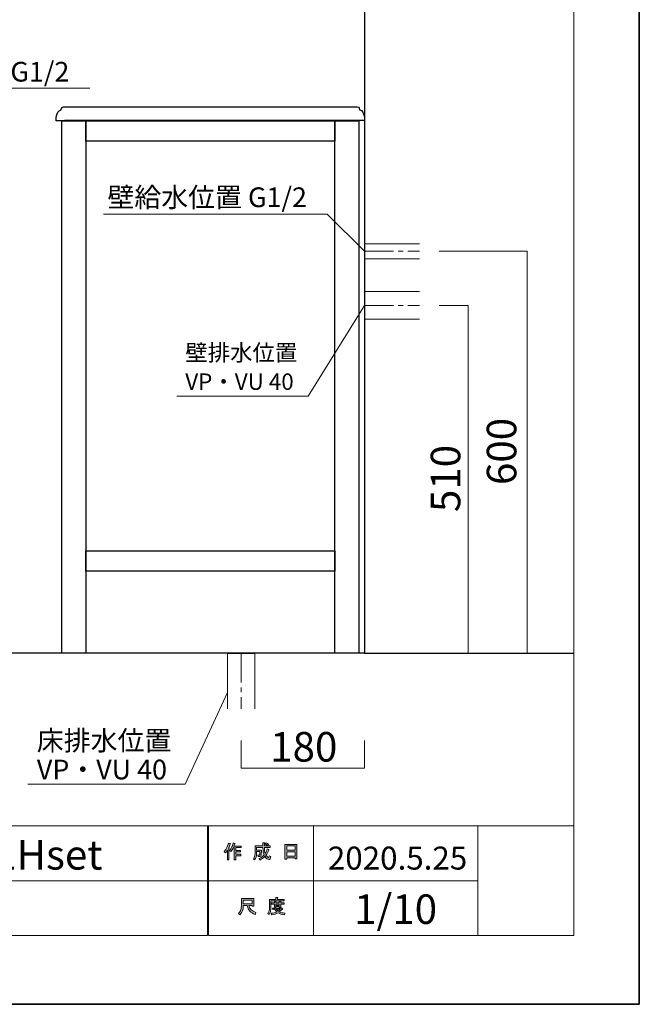
# Model space of a CAD drawing. Units: inches. Extents: x -3 to 300, y -213 to 3.
# Drawn here: x 210 to 300, y -213 to -69 of the extents above; entities that cross this region are included whole.
import ezdxf

# ---------------------------------------------------------------- set-up
doc = ezdxf.new("R2010")
doc.units = ezdxf.units.IN
doc.header["$MEASUREMENT"] = 0
for name, pattern in [('AI-Linetype-4', [6.35, 4.233333, -0.705556, 0.705556, -0.705556]), ('AI-Linetype-5', [6.35, 4.233333, -0.705556, 0.705556, -0.705556]), ('AI-Linetype-6', [6.35, 4.233333, -0.705556, 0.705556, -0.705556])]:
    doc.linetypes.add(name, pattern=pattern)
doc.layers.add('レイヤー 1', color=7, linetype='Continuous')

# ---------------------------------------------------------------- blocks, each defined once
blk = doc.blocks.new('block 3')
at = {"layer": 'レイヤー 1'}
h = blk.add_hatch(color=7, dxfattribs=at)
h.dxf.hatch_style = 2
edge = h.paths.add_edge_path()
edge.add_spline(control_points=[(239.4, -190.66), (239.72, -190.29), (239.94, -189.88), (240.04, -189.45), (240.04, -189.45), (240.28, -189.53), (240.28, -189.53), (240.33, -189.56), (240.32, -189.57), (240.27, -189.58), (240.22, -189.75), (240.14, -189.93), (240.05, -190.13), (240.05, -190.13), (240.12, -190.15), (240.12, -190.15), (240.14, -190.18), (240.13, -190.2), (240.08, -190.21), (240.08, -190.21), (240.08, -191.91), (240.08, -191.91), (240.08, -191.91), (239.86, -191.91), (239.86, -191.91), (239.86, -191.91), (239.86, -190.47), (239.86, -190.47), (239.78, -190.61), (239.69, -190.73), (239.58, -190.85), (239.58, -190.85), (239.4, -190.66), (239.4, -190.66)], knot_values=[0, 0, 0, 0, 1, 1, 1, 2, 2, 2, 3, 3, 3, 4, 4, 4, 5, 5, 5, 6, 6, 6, 7, 7, 7, 8, 8, 8, 9, 9, 9, 10, 10, 10, 11, 11, 11, 11], degree=3, periodic=1)
edge = h.paths.add_edge_path()
edge.add_spline(control_points=[(241.87, -189.89), (241.87, -189.89), (241.87, -190.1), (241.87, -190.1), (241.87, -190.1), (241.07, -190.1), (241.07, -190.1), (241.07, -190.1), (241.07, -190.51), (241.07, -190.51), (241.07, -190.51), (241.77, -190.51), (241.77, -190.51), (241.77, -190.51), (241.77, -190.72), (241.77, -190.72), (241.77, -190.72), (241.07, -190.72), (241.07, -190.72), (241.07, -190.72), (241.07, -191.08), (241.07, -191.08), (241.07, -191.08), (241.81, -191.08), (241.81, -191.08), (241.81, -191.08), (241.81, -191.29), (241.81, -191.29), (241.81, -191.29), (241.07, -191.29), (241.07, -191.29), (241.07, -191.29), (241.07, -191.91), (241.07, -191.91), (241.07, -191.91), (240.85, -191.91), (240.85, -191.91), (240.85, -191.91), (240.85, -190.1), (240.85, -190.1), (240.85, -190.1), (240.74, -190.1), (240.74, -190.1), (240.63, -190.35), (240.5, -190.54), (240.37, -190.67), (240.37, -190.67), (240.16, -190.52), (240.16, -190.52), (240.45, -190.21), (240.64, -189.85), (240.71, -189.43), (240.71, -189.43), (240.94, -189.49), (240.94, -189.49), (240.99, -189.52), (240.98, -189.53), (240.93, -189.55), (240.92, -189.62), (240.88, -189.74), (240.82, -189.89), (240.82, -189.89), (241.87, -189.89), (241.87, -189.89)], knot_values=[0, 0, 0, 0, 1, 1, 1, 2, 2, 2, 3, 3, 3, 4, 4, 4, 5, 5, 5, 6, 6, 6, 7, 7, 7, 8, 8, 8, 9, 9, 9, 10, 10, 10, 11, 11, 11, 12, 12, 12, 13, 13, 13, 14, 14, 14, 15, 15, 15, 16, 16, 16, 17, 17, 17, 18, 18, 18, 19, 19, 19, 20, 20, 20, 21, 21, 21, 21], degree=3, periodic=1)
h = blk.add_hatch(color=7, dxfattribs=at)
h.dxf.hatch_style = 2
edge = h.paths.add_edge_path()
edge.add_spline(control_points=[(245.69, -190.28), (245.69, -190.28), (245.9, -190.4), (245.9, -190.4), (245.95, -190.43), (245.95, -190.45), (245.88, -190.46), (245.77, -190.74), (245.64, -190.99), (245.48, -191.22), (245.65, -191.45), (245.77, -191.57), (245.85, -191.57), (245.91, -191.57), (245.96, -191.48), (245.98, -191.3), (245.98, -191.3), (246.19, -191.41), (246.19, -191.41), (246.13, -191.71), (246.05, -191.85), (245.95, -191.85), (245.74, -191.85), (245.54, -191.69), (245.33, -191.38), (245.12, -191.61), (244.88, -191.79), (244.61, -191.92), (244.61, -191.92), (244.48, -191.71), (244.48, -191.71), (244.83, -191.54), (245.07, -191.36), (245.21, -191.17), (245.11, -190.92), (245.05, -190.59), (245.05, -190.18), (245.05, -190.18), (245.05, -190.08), (245.05, -190.08), (245.05, -190.08), (244.12, -190.08), (244.12, -190.08), (244.12, -190.08), (244.12, -190.46), (244.12, -190.46), (244.12, -190.46), (244.82, -190.46), (244.82, -190.46), (244.82, -190.46), (244.8, -191.21), (244.8, -191.21), (244.79, -191.35), (244.74, -191.42), (244.64, -191.42), (244.64, -191.42), (244.35, -191.42), (244.35, -191.42), (244.35, -191.42), (244.32, -191.21), (244.32, -191.21), (244.32, -191.21), (244.5, -191.21), (244.5, -191.21), (244.56, -191.21), (244.59, -191.18), (244.59, -191.12), (244.59, -191.12), (244.61, -190.67), (244.61, -190.67), (244.61, -190.67), (244.12, -190.67), (244.12, -190.67), (244.12, -190.67), (244.12, -190.99), (244.12, -190.99), (244.12, -191.36), (244.03, -191.66), (243.84, -191.9), (243.84, -191.9), (243.65, -191.74), (243.65, -191.74), (243.82, -191.54), (243.9, -191.3), (243.9, -191.03), (243.9, -191.03), (243.9, -189.87), (243.9, -189.87), (243.9, -189.87), (245.05, -189.87), (245.05, -189.87), (245.05, -189.87), (245.05, -189.39), (245.05, -189.39), (245.05, -189.39), (245.26, -189.39), (245.26, -189.39), (245.32, -189.4), (245.33, -189.42), (245.27, -189.46), (245.27, -189.46), (245.27, -189.87), (245.27, -189.87), (245.27, -189.87), (246.11, -189.87), (246.11, -189.87), (246.11, -189.87), (246.11, -190.08), (246.11, -190.08), (246.11, -190.08), (245.27, -190.08), (245.27, -190.08), (245.27, -190.08), (245.27, -190.18), (245.27, -190.18), (245.27, -190.52), (245.3, -190.79), (245.36, -190.98), (245.49, -190.79), (245.6, -190.56), (245.69, -190.28)], knot_values=[0, 0, 0, 0, 1, 1, 1, 2, 2, 2, 3, 3, 3, 4, 4, 4, 5, 5, 5, 6, 6, 6, 7, 7, 7, 8, 8, 8, 9, 9, 9, 10, 10, 10, 11, 11, 11, 12, 12, 12, 13, 13, 13, 14, 14, 14, 15, 15, 15, 16, 16, 16, 17, 17, 17, 18, 18, 18, 19, 19, 19, 20, 20, 20, 21, 21, 21, 22, 22, 22, 23, 23, 23, 24, 24, 24, 25, 25, 25, 26, 26, 26, 27, 27, 27, 28, 28, 28, 29, 29, 29, 30, 30, 30, 31, 31, 31, 32, 32, 32, 33, 33, 33, 34, 34, 34, 35, 35, 35, 36, 36, 36, 37, 37, 37, 38, 38, 38, 39, 39, 39, 40, 40, 40, 40], degree=3, periodic=1)
edge = h.paths.add_edge_path()
edge.add_spline(control_points=[(245.85, -189.65), (245.85, -189.65), (245.68, -189.81), (245.68, -189.81), (245.61, -189.73), (245.51, -189.66), (245.39, -189.58), (245.39, -189.58), (245.54, -189.43), (245.54, -189.43), (245.66, -189.49), (245.76, -189.56), (245.85, -189.65)], knot_values=[0, 0, 0, 0, 1, 1, 1, 2, 2, 2, 3, 3, 3, 4, 4, 4, 4], degree=3, periodic=1)
h = blk.add_hatch(color=7, dxfattribs=at)
h.dxf.hatch_style = 2
h.paths.add_polyline_path([(248.53, -191.79), (248.27, -191.79), (248.27, -189.66), (250, -189.66), (250, -191.74), (249.75, -191.74), (249.75, -191.59), (248.53, -191.59)])
h.paths.add_polyline_path([(249.75, -190.5), (249.75, -189.87), (248.53, -189.87), (248.53, -190.5)])
h.paths.add_polyline_path([(249.75, -191.38), (249.75, -190.71), (248.53, -190.71), (248.53, -191.38)])
at = {"layer": 'レイヤー 1', "lineweight": 0}
for points in [[(248.53, -191.79), (248.27, -191.79), (248.27, -189.66), (250, -189.66), (250, -191.74), (249.75, -191.74), (249.75, -191.59), (248.53, -191.59), (248.53, -191.79)], [(249.75, -190.5), (249.75, -189.87), (248.53, -189.87), (248.53, -190.5), (249.75, -190.5)], [(249.75, -191.38), (249.75, -190.71), (248.53, -190.71), (248.53, -191.38), (249.75, -191.38)]]:
    blk.add_lwpolyline(points, dxfattribs=at)
for points, knots in [([(239.4, -190.66), (239.72, -190.29), (239.94, -189.88), (240.04, -189.45), (240.04, -189.45), (240.28, -189.53), (240.28, -189.53), (240.33, -189.56), (240.32, -189.57), (240.27, -189.58), (240.22, -189.75), (240.14, -189.93), (240.05, -190.13), (240.05, -190.13), (240.12, -190.15), (240.12, -190.15), (240.14, -190.18), (240.13, -190.2), (240.08, -190.21), (240.08, -190.21), (240.08, -191.91), (240.08, -191.91), (240.08, -191.91), (239.86, -191.91), (239.86, -191.91), (239.86, -191.91), (239.86, -190.47), (239.86, -190.47), (239.78, -190.61), (239.69, -190.73), (239.58, -190.85), (239.58, -190.85), (239.4, -190.66), (239.4, -190.66)], [0, 0, 0, 0, 1, 1, 1, 2, 2, 2, 3, 3, 3, 4, 4, 4, 5, 5, 5, 6, 6, 6, 7, 7, 7, 8, 8, 8, 9, 9, 9, 10, 10, 10, 11, 11, 11, 11]), ([(241.87, -189.89), (241.87, -189.89), (241.87, -190.1), (241.87, -190.1), (241.87, -190.1), (241.07, -190.1), (241.07, -190.1), (241.07, -190.1), (241.07, -190.51), (241.07, -190.51), (241.07, -190.51), (241.77, -190.51), (241.77, -190.51), (241.77, -190.51), (241.77, -190.72), (241.77, -190.72), (241.77, -190.72), (241.07, -190.72), (241.07, -190.72), (241.07, -190.72), (241.07, -191.08), (241.07, -191.08), (241.07, -191.08), (241.81, -191.08), (241.81, -191.08), (241.81, -191.08), (241.81, -191.29), (241.81, -191.29), (241.81, -191.29), (241.07, -191.29), (241.07, -191.29), (241.07, -191.29), (241.07, -191.91), (241.07, -191.91), (241.07, -191.91), (240.85, -191.91), (240.85, -191.91), (240.85, -191.91), (240.85, -190.1), (240.85, -190.1), (240.85, -190.1), (240.74, -190.1), (240.74, -190.1), (240.63, -190.35), (240.5, -190.54), (240.37, -190.67), (240.37, -190.67), (240.16, -190.52), (240.16, -190.52), (240.45, -190.21), (240.64, -189.85), (240.71, -189.43), (240.71, -189.43), (240.94, -189.49), (240.94, -189.49), (240.99, -189.52), (240.98, -189.53), (240.93, -189.55), (240.92, -189.62), (240.88, -189.74), (240.82, -189.89), (240.82, -189.89), (241.87, -189.89), (241.87, -189.89)], [0, 0, 0, 0, 1, 1, 1, 2, 2, 2, 3, 3, 3, 4, 4, 4, 5, 5, 5, 6, 6, 6, 7, 7, 7, 8, 8, 8, 9, 9, 9, 10, 10, 10, 11, 11, 11, 12, 12, 12, 13, 13, 13, 14, 14, 14, 15, 15, 15, 16, 16, 16, 17, 17, 17, 18, 18, 18, 19, 19, 19, 20, 20, 20, 21, 21, 21, 21]), ([(245.69, -190.28), (245.69, -190.28), (245.9, -190.4), (245.9, -190.4), (245.95, -190.43), (245.95, -190.45), (245.88, -190.46), (245.77, -190.74), (245.64, -190.99), (245.48, -191.22), (245.65, -191.45), (245.77, -191.57), (245.85, -191.57), (245.91, -191.57), (245.96, -191.48), (245.98, -191.3), (245.98, -191.3), (246.19, -191.41), (246.19, -191.41), (246.13, -191.71), (246.05, -191.85), (245.95, -191.85), (245.74, -191.85), (245.54, -191.69), (245.33, -191.38), (245.12, -191.61), (244.88, -191.79), (244.61, -191.92), (244.61, -191.92), (244.48, -191.71), (244.48, -191.71), (244.83, -191.54), (245.07, -191.36), (245.21, -191.17), (245.11, -190.92), (245.05, -190.59), (245.05, -190.18), (245.05, -190.18), (245.05, -190.08), (245.05, -190.08), (245.05, -190.08), (244.12, -190.08), (244.12, -190.08), (244.12, -190.08), (244.12, -190.46), (244.12, -190.46), (244.12, -190.46), (244.82, -190.46), (244.82, -190.46), (244.82, -190.46), (244.8, -191.21), (244.8, -191.21), (244.79, -191.35), (244.74, -191.42), (244.64, -191.42), (244.64, -191.42), (244.35, -191.42), (244.35, -191.42), (244.35, -191.42), (244.32, -191.21), (244.32, -191.21), (244.32, -191.21), (244.5, -191.21), (244.5, -191.21), (244.56, -191.21), (244.59, -191.18), (244.59, -191.12), (244.59, -191.12), (244.61, -190.67), (244.61, -190.67), (244.61, -190.67), (244.12, -190.67), (244.12, -190.67), (244.12, -190.67), (244.12, -190.99), (244.12, -190.99), (244.12, -191.36), (244.03, -191.66), (243.84, -191.9), (243.84, -191.9), (243.65, -191.74), (243.65, -191.74), (243.82, -191.54), (243.9, -191.3), (243.9, -191.03), (243.9, -191.03), (243.9, -189.87), (243.9, -189.87), (243.9, -189.87), (245.05, -189.87), (245.05, -189.87), (245.05, -189.87), (245.05, -189.39), (245.05, -189.39), (245.05, -189.39), (245.26, -189.39), (245.26, -189.39), (245.32, -189.4), (245.33, -189.42), (245.27, -189.46), (245.27, -189.46), (245.27, -189.87), (245.27, -189.87), (245.27, -189.87), (246.11, -189.87), (246.11, -189.87), (246.11, -189.87), (246.11, -190.08), (246.11, -190.08), (246.11, -190.08), (245.27, -190.08), (245.27, -190.08), (245.27, -190.08), (245.27, -190.18), (245.27, -190.18), (245.27, -190.52), (245.3, -190.79), (245.36, -190.98), (245.49, -190.79), (245.6, -190.56), (245.69, -190.28)], [0, 0, 0, 0, 1, 1, 1, 2, 2, 2, 3, 3, 3, 4, 4, 4, 5, 5, 5, 6, 6, 6, 7, 7, 7, 8, 8, 8, 9, 9, 9, 10, 10, 10, 11, 11, 11, 12, 12, 12, 13, 13, 13, 14, 14, 14, 15, 15, 15, 16, 16, 16, 17, 17, 17, 18, 18, 18, 19, 19, 19, 20, 20, 20, 21, 21, 21, 22, 22, 22, 23, 23, 23, 24, 24, 24, 25, 25, 25, 26, 26, 26, 27, 27, 27, 28, 28, 28, 29, 29, 29, 30, 30, 30, 31, 31, 31, 32, 32, 32, 33, 33, 33, 34, 34, 34, 35, 35, 35, 36, 36, 36, 37, 37, 37, 38, 38, 38, 39, 39, 39, 40, 40, 40, 40]), ([(245.85, -189.65), (245.85, -189.65), (245.68, -189.81), (245.68, -189.81), (245.61, -189.73), (245.51, -189.66), (245.39, -189.58), (245.39, -189.58), (245.54, -189.43), (245.54, -189.43), (245.66, -189.49), (245.76, -189.56), (245.85, -189.65)], [0, 0, 0, 0, 1, 1, 1, 2, 2, 2, 3, 3, 3, 4, 4, 4, 4])]:
    blk.add_open_spline(points, degree=3, knots=knots, dxfattribs=at)
blk = doc.blocks.new('block 4')
at = {"layer": 'レイヤー 1'}
h = blk.add_hatch(color=7, dxfattribs=at)
h.dxf.hatch_style = 2
edge = h.paths.add_edge_path()
edge.add_spline(control_points=[(242.77, -198.55), (242.77, -198.55), (242.18, -198.55), (242.18, -198.55), (242.18, -198.55), (242.18, -198.72), (242.18, -198.72), (242.18, -199.17), (242.02, -199.57), (241.7, -199.93), (241.7, -199.93), (241.49, -199.73), (241.49, -199.73), (241.78, -199.46), (241.92, -199.08), (241.92, -198.57), (241.92, -198.57), (241.92, -197.56), (241.92, -197.56), (241.92, -197.56), (243.74, -197.56), (243.74, -197.56), (243.74, -197.56), (243.74, -198.66), (243.74, -198.66), (243.74, -198.66), (243.49, -198.66), (243.49, -198.66), (243.49, -198.66), (243.49, -198.55), (243.49, -198.55), (243.49, -198.55), (243, -198.55), (243, -198.55), (243, -198.55), (243.03, -198.67), (243.03, -198.67), (243.1, -199.07), (243.43, -199.38), (244.03, -199.58), (244.03, -199.58), (243.94, -199.86), (243.94, -199.86), (243.24, -199.62), (242.86, -199.21), (242.78, -198.64), (242.78, -198.64), (242.77, -198.55), (242.77, -198.55)], knot_values=[0, 0, 0, 0, 1, 1, 1, 2, 2, 2, 3, 3, 3, 4, 4, 4, 5, 5, 5, 6, 6, 6, 7, 7, 7, 8, 8, 8, 9, 9, 9, 10, 10, 10, 11, 11, 11, 12, 12, 12, 13, 13, 13, 14, 14, 14, 15, 15, 15, 16, 16, 16, 16], degree=3, periodic=1)
h.paths.add_polyline_path([(243.49, -198.31), (243.49, -197.8), (242.18, -197.8), (242.18, -198.31)])
h = blk.add_hatch(color=7, dxfattribs=at)
h.dxf.hatch_style = 2
edge = h.paths.add_edge_path()
edge.add_spline(control_points=[(247.18, -197.68), (247.18, -197.68), (248.17, -197.68), (248.17, -197.68), (248.17, -197.68), (248.17, -197.89), (248.17, -197.89), (248.17, -197.89), (246.22, -197.89), (246.22, -197.89), (246.22, -197.89), (246.22, -198.86), (246.22, -198.86), (246.22, -199.27), (246.13, -199.61), (245.95, -199.89), (245.95, -199.89), (245.75, -199.73), (245.75, -199.73), (245.92, -199.5), (246, -199.19), (246, -198.81), (246, -198.81), (246, -197.68), (246, -197.68), (246, -197.68), (246.93, -197.68), (246.93, -197.68), (246.93, -197.68), (246.93, -197.39), (246.93, -197.39), (246.93, -197.39), (247.17, -197.39), (247.17, -197.39), (247.23, -197.4), (247.23, -197.42), (247.18, -197.46), (247.18, -197.46), (247.18, -197.68), (247.18, -197.68)], knot_values=[0, 0, 0, 0, 1, 1, 1, 2, 2, 2, 3, 3, 3, 4, 4, 4, 5, 5, 5, 6, 6, 6, 7, 7, 7, 8, 8, 8, 9, 9, 9, 10, 10, 10, 11, 11, 11, 12, 12, 12, 13, 13, 13, 13], degree=3, periodic=1)
edge = h.paths.add_edge_path()
edge.add_spline(control_points=[(248.19, -199.93), (247.83, -199.88), (247.52, -199.79), (247.25, -199.65), (246.99, -199.8), (246.68, -199.9), (246.32, -199.94), (246.32, -199.94), (246.23, -199.71), (246.23, -199.71), (246.56, -199.68), (246.84, -199.61), (247.06, -199.5), (246.94, -199.38), (246.84, -199.25), (246.74, -199.12), (246.74, -199.12), (246.43, -199.12), (246.43, -199.12), (246.43, -199.12), (246.43, -198.94), (246.43, -198.94), (246.43, -198.94), (247.72, -198.94), (247.72, -198.94), (247.72, -198.94), (247.76, -198.91), (247.76, -198.91), (247.76, -198.91), (247.92, -199.04), (247.92, -199.04), (247.95, -199.09), (247.94, -199.11), (247.88, -199.1), (247.75, -199.25), (247.6, -199.38), (247.42, -199.51), (247.68, -199.6), (247.95, -199.65), (248.24, -199.67), (248.24, -199.67), (248.19, -199.93), (248.19, -199.93)], knot_values=[0, 0, 0, 0, 1, 1, 1, 2, 2, 2, 3, 3, 3, 4, 4, 4, 5, 5, 5, 6, 6, 6, 7, 7, 7, 8, 8, 8, 9, 9, 9, 10, 10, 10, 11, 11, 11, 12, 12, 12, 13, 13, 13, 14, 14, 14, 14], degree=3, periodic=1)
edge = h.paths.add_edge_path()
edge.add_spline(control_points=[(247.65, -198.79), (247.65, -198.79), (247.42, -198.79), (247.42, -198.79), (247.42, -198.79), (247.42, -198.72), (247.42, -198.72), (247.42, -198.72), (246.95, -198.72), (246.95, -198.72), (246.95, -198.72), (246.95, -198.8), (246.95, -198.8), (246.95, -198.8), (246.73, -198.8), (246.73, -198.8), (246.73, -198.8), (246.73, -198.36), (246.73, -198.36), (246.73, -198.36), (246.29, -198.36), (246.29, -198.36), (246.29, -198.36), (246.29, -198.18), (246.29, -198.18), (246.29, -198.18), (246.73, -198.18), (246.73, -198.18), (246.73, -198.18), (246.73, -197.97), (246.73, -197.97), (246.73, -197.97), (246.94, -197.97), (246.94, -197.97), (247, -197.98), (247, -198), (246.95, -198.04), (246.95, -198.04), (246.95, -198.18), (246.95, -198.18), (246.95, -198.18), (247.42, -198.18), (247.42, -198.18), (247.42, -198.18), (247.42, -197.95), (247.42, -197.95), (247.42, -197.95), (247.63, -197.95), (247.63, -197.95), (247.69, -197.96), (247.7, -197.98), (247.65, -198.02), (247.65, -198.02), (247.65, -198.18), (247.65, -198.18), (247.65, -198.18), (248.17, -198.18), (248.17, -198.18), (248.17, -198.18), (248.17, -198.36), (248.17, -198.36), (248.17, -198.36), (247.65, -198.36), (247.65, -198.36), (247.65, -198.36), (247.65, -198.79), (247.65, -198.79)], knot_values=[0, 0, 0, 0, 1, 1, 1, 2, 2, 2, 3, 3, 3, 4, 4, 4, 5, 5, 5, 6, 6, 6, 7, 7, 7, 8, 8, 8, 9, 9, 9, 10, 10, 10, 11, 11, 11, 12, 12, 12, 13, 13, 13, 14, 14, 14, 15, 15, 15, 16, 16, 16, 17, 17, 17, 18, 18, 18, 19, 19, 19, 20, 20, 20, 21, 21, 21, 22, 22, 22, 22], degree=3, periodic=1)
h.paths.add_polyline_path([(247.42, -198.36), (246.95, -198.36), (246.95, -198.55), (247.42, -198.55)])
edge = h.paths.add_edge_path()
edge.add_spline(control_points=[(247.56, -199.12), (247.56, -199.12), (246.98, -199.12), (246.98, -199.12), (247.06, -199.21), (247.14, -199.3), (247.25, -199.39), (247.34, -199.33), (247.44, -199.24), (247.56, -199.12)], knot_values=[0, 0, 0, 0, 1, 1, 1, 2, 2, 2, 3, 3, 3, 3], degree=3, periodic=1)
at = {"layer": 'レイヤー 1', "lineweight": 0}
for points in [[(243.49, -198.31), (243.49, -197.8), (242.18, -197.8), (242.18, -198.31), (243.49, -198.31)], [(247.42, -198.36), (246.95, -198.36), (246.95, -198.55), (247.42, -198.55), (247.42, -198.36)]]:
    blk.add_lwpolyline(points, dxfattribs=at)
for points, knots in [([(242.77, -198.55), (242.77, -198.55), (242.18, -198.55), (242.18, -198.55), (242.18, -198.55), (242.18, -198.72), (242.18, -198.72), (242.18, -199.17), (242.02, -199.57), (241.7, -199.93), (241.7, -199.93), (241.49, -199.73), (241.49, -199.73), (241.78, -199.46), (241.92, -199.08), (241.92, -198.57), (241.92, -198.57), (241.92, -197.56), (241.92, -197.56), (241.92, -197.56), (243.74, -197.56), (243.74, -197.56), (243.74, -197.56), (243.74, -198.66), (243.74, -198.66), (243.74, -198.66), (243.49, -198.66), (243.49, -198.66), (243.49, -198.66), (243.49, -198.55), (243.49, -198.55), (243.49, -198.55), (243, -198.55), (243, -198.55), (243, -198.55), (243.03, -198.67), (243.03, -198.67), (243.1, -199.07), (243.43, -199.38), (244.03, -199.58), (244.03, -199.58), (243.94, -199.86), (243.94, -199.86), (243.24, -199.62), (242.86, -199.21), (242.78, -198.64), (242.78, -198.64), (242.77, -198.55), (242.77, -198.55)], [0, 0, 0, 0, 1, 1, 1, 2, 2, 2, 3, 3, 3, 4, 4, 4, 5, 5, 5, 6, 6, 6, 7, 7, 7, 8, 8, 8, 9, 9, 9, 10, 10, 10, 11, 11, 11, 12, 12, 12, 13, 13, 13, 14, 14, 14, 15, 15, 15, 16, 16, 16, 16]), ([(247.18, -197.68), (247.18, -197.68), (248.17, -197.68), (248.17, -197.68), (248.17, -197.68), (248.17, -197.89), (248.17, -197.89), (248.17, -197.89), (246.22, -197.89), (246.22, -197.89), (246.22, -197.89), (246.22, -198.86), (246.22, -198.86), (246.22, -199.27), (246.13, -199.61), (245.95, -199.89), (245.95, -199.89), (245.75, -199.73), (245.75, -199.73), (245.92, -199.5), (246, -199.19), (246, -198.81), (246, -198.81), (246, -197.68), (246, -197.68), (246, -197.68), (246.93, -197.68), (246.93, -197.68), (246.93, -197.68), (246.93, -197.39), (246.93, -197.39), (246.93, -197.39), (247.17, -197.39), (247.17, -197.39), (247.23, -197.4), (247.23, -197.42), (247.18, -197.46), (247.18, -197.46), (247.18, -197.68), (247.18, -197.68)], [0, 0, 0, 0, 1, 1, 1, 2, 2, 2, 3, 3, 3, 4, 4, 4, 5, 5, 5, 6, 6, 6, 7, 7, 7, 8, 8, 8, 9, 9, 9, 10, 10, 10, 11, 11, 11, 12, 12, 12, 13, 13, 13, 13]), ([(247.65, -198.79), (247.65, -198.79), (247.42, -198.79), (247.42, -198.79), (247.42, -198.79), (247.42, -198.72), (247.42, -198.72), (247.42, -198.72), (246.95, -198.72), (246.95, -198.72), (246.95, -198.72), (246.95, -198.8), (246.95, -198.8), (246.95, -198.8), (246.73, -198.8), (246.73, -198.8), (246.73, -198.8), (246.73, -198.36), (246.73, -198.36), (246.73, -198.36), (246.29, -198.36), (246.29, -198.36), (246.29, -198.36), (246.29, -198.18), (246.29, -198.18), (246.29, -198.18), (246.73, -198.18), (246.73, -198.18), (246.73, -198.18), (246.73, -197.97), (246.73, -197.97), (246.73, -197.97), (246.94, -197.97), (246.94, -197.97), (247, -197.98), (247, -198), (246.95, -198.04), (246.95, -198.04), (246.95, -198.18), (246.95, -198.18), (246.95, -198.18), (247.42, -198.18), (247.42, -198.18), (247.42, -198.18), (247.42, -197.95), (247.42, -197.95), (247.42, -197.95), (247.63, -197.95), (247.63, -197.95), (247.69, -197.96), (247.7, -197.98), (247.65, -198.02), (247.65, -198.02), (247.65, -198.18), (247.65, -198.18), (247.65, -198.18), (248.17, -198.18), (248.17, -198.18), (248.17, -198.18), (248.17, -198.36), (248.17, -198.36), (248.17, -198.36), (247.65, -198.36), (247.65, -198.36), (247.65, -198.36), (247.65, -198.79), (247.65, -198.79)], [0, 0, 0, 0, 1, 1, 1, 2, 2, 2, 3, 3, 3, 4, 4, 4, 5, 5, 5, 6, 6, 6, 7, 7, 7, 8, 8, 8, 9, 9, 9, 10, 10, 10, 11, 11, 11, 12, 12, 12, 13, 13, 13, 14, 14, 14, 15, 15, 15, 16, 16, 16, 17, 17, 17, 18, 18, 18, 19, 19, 19, 20, 20, 20, 21, 21, 21, 22, 22, 22, 22]), ([(248.19, -199.93), (247.83, -199.88), (247.52, -199.79), (247.25, -199.65), (246.99, -199.8), (246.68, -199.9), (246.32, -199.94), (246.32, -199.94), (246.23, -199.71), (246.23, -199.71), (246.56, -199.68), (246.84, -199.61), (247.06, -199.5), (246.94, -199.38), (246.84, -199.25), (246.74, -199.12), (246.74, -199.12), (246.43, -199.12), (246.43, -199.12), (246.43, -199.12), (246.43, -198.94), (246.43, -198.94), (246.43, -198.94), (247.72, -198.94), (247.72, -198.94), (247.72, -198.94), (247.76, -198.91), (247.76, -198.91), (247.76, -198.91), (247.92, -199.04), (247.92, -199.04), (247.95, -199.09), (247.94, -199.11), (247.88, -199.1), (247.75, -199.25), (247.6, -199.38), (247.42, -199.51), (247.68, -199.6), (247.95, -199.65), (248.24, -199.67), (248.24, -199.67), (248.19, -199.93), (248.19, -199.93)], [0, 0, 0, 0, 1, 1, 1, 2, 2, 2, 3, 3, 3, 4, 4, 4, 5, 5, 5, 6, 6, 6, 7, 7, 7, 8, 8, 8, 9, 9, 9, 10, 10, 10, 11, 11, 11, 12, 12, 12, 13, 13, 13, 14, 14, 14, 14]), ([(247.56, -199.12), (247.56, -199.12), (246.98, -199.12), (246.98, -199.12), (247.06, -199.21), (247.14, -199.3), (247.25, -199.39), (247.34, -199.33), (247.44, -199.24), (247.56, -199.12)], [0, 0, 0, 0, 1, 1, 1, 2, 2, 2, 3, 3, 3, 3])]:
    blk.add_open_spline(points, degree=3, knots=knots, dxfattribs=at)
blk = doc.blocks.new('block 2')
at = {"layer": 'レイヤー 1', "color": 7, "lineweight": 18}
for points in [[(290.43, -7.05), (6.57, -7.05), (6.57, -186.95), (290.43, -186.95), (290.43, -7.05)], [(236.96, -194.95), (159.82, -194.95), (159.82, -186.95), (236.96, -186.95), (236.96, -194.95)], [(252.44, -194.95), (237.11, -194.95), (237.11, -186.95), (252.44, -186.95), (252.44, -194.95)], [(276.44, -194.95), (252.44, -194.95), (252.44, -186.95), (276.44, -186.95), (276.44, -194.95)], [(290.43, -186.95), (276.44, -186.95), (276.44, -202.95), (290.43, -202.95), (290.43, -186.95)], [(236.96, -202.95), (159.82, -202.95), (159.82, -194.95), (236.96, -194.95), (236.96, -202.95)], [(252.44, -202.95), (237.11, -202.95), (237.11, -194.95), (252.44, -194.95), (252.44, -202.95)], [(276.44, -202.95), (252.44, -202.95), (252.44, -194.95), (276.44, -194.95), (276.44, -202.95)]]:
    blk.add_lwpolyline(points, dxfattribs=at)
at = {"layer": 'レイヤー 1'}
for name in ['block 3', 'block 4']:
    blk.add_blockref(name, (0, 0), dxfattribs=at)
blk = doc.blocks.new('block 10')
at = {"layer": 'レイヤー 1', "color": 18, "lineweight": 25}
for points in [[(219.17, -161.72), (215.68, -161.72), (215.68, -83.92), (219.17, -83.92), (219.17, -161.72)], [(255.57, -86.91), (219.17, -86.91), (219.17, -83.92), (255.57, -83.92), (255.57, -86.91)], [(259.06, -161.72), (255.57, -161.72), (255.57, -83.92), (259.06, -83.92), (259.06, -161.72)], [(255.57, -149.72), (219.17, -149.72), (219.17, -146.73), (255.57, -146.73), (255.57, -149.72)]]:
    blk.add_lwpolyline(points, dxfattribs=at)
blk.add_open_spline([(216.06, -83.91), (216.06, -83.91), (259.86, -83.91), (259.86, -83.91), (259.86, -83.91), (259.99, -82.51), (259.17, -82.33), (259.17, -82.33), (259.15, -81.89), (258.79, -81.89), (258.79, -81.89), (216.06, -81.89), (216.06, -81.89), (216.06, -81.89), (215.95, -81.9), (215.95, -81.9), (215.59, -81.9), (215.57, -82.34), (215.57, -82.34), (214.74, -82.52), (214.88, -83.92), (214.88, -83.92), (214.88, -83.92), (216.16, -83.92), (216.16, -83.92), (216.16, -83.92), (216.06, -83.91), (216.06, -83.91)], degree=3, knots=[0, 0, 0, 0, 1, 1, 1, 2, 2, 2, 3, 3, 3, 4, 4, 4, 5, 5, 5, 6, 6, 6, 7, 7, 7, 8, 8, 8, 9, 9, 9, 9], dxfattribs=at)

msp = doc.modelspace()

# ---------------------------------------------------------------- linework, layer by layer
at = {"layer": 'レイヤー 1', "color": 18, "lineweight": 35}
msp.add_lwpolyline([(300, -213), (-3, -213), (-3, 3), (300, 3), (300, -213)], dxfattribs=at)
at = {"layer": 'レイヤー 1', "color": 18, "lineweight": 25}
for points in [[(259.87, -38.1), (259.87, -161.72), (113.59, -161.72)], [(259.87, -161.72), (290.43, -161.72)]]:
    msp.add_lwpolyline(points, dxfattribs=at)
at = {"layer": 'レイヤー 1', "color": 29, "lineweight": 18}
msp.add_lwpolyline([(175.45, -101.89), (187.32, -79.14), (219.78, -79.14)], dxfattribs=at)
at = {"layer": 'レイヤー 1', "color": 18, "lineweight": 18}
for points in [[(259.87, -102.99), (254.45, -97.57), (221.78, -97.57)], [(267.93, -104.09), (259.87, -104.09), (259.87, -101.89), (267.93, -101.89)], [(270.76, -102.99), (283.63, -102.99), (283.63, -161.77)], [(267.93, -112.89), (259.87, -112.89), (259.87, -108.89), (267.93, -108.89)], [(259.87, -110.89), (251.65, -124.16), (232.48, -124.16)], [(270.76, -110.89), (274.99, -110.89), (274.99, -161.77)], [(239.87, -169.86), (239.87, -161.77), (243.87, -161.77), (243.87, -169.86)], [(239.87, -167.45), (233.71, -180.86), (210.73, -180.86)], [(241.87, -174.45), (241.87, -178.51), (259.87, -178.51), (259.87, -174.45)]]:
    msp.add_lwpolyline(points, dxfattribs=at)
at = {"layer": 'レイヤー 1', "color": 18, "linetype": 'AI-Linetype-5', "lineweight": 18}
msp.add_lwpolyline([(259.87, -102.99), (267.93, -102.99)], dxfattribs=at)
at = {"layer": 'レイヤー 1', "color": 18, "linetype": 'AI-Linetype-6', "lineweight": 18}
msp.add_lwpolyline([(259.87, -110.89), (267.93, -110.89)], dxfattribs=at)
at = {"layer": 'レイヤー 1', "color": 18, "linetype": 'AI-Linetype-4', "lineweight": 18}
msp.add_lwpolyline([(241.87, -161.77), (241.87, -169.86)], dxfattribs=at)

# ---------------------------------------------------------------- block references
at = {"layer": 'レイヤー 1'}
for name in ['block 2', 'block 10']:
    msp.add_blockref(name, (0, 0), dxfattribs=at)

# ---------------------------------------------------------------- texts
at = {"layer": 'レイヤー 1', "color": 29, "attachment_point": 7}
for s, insert, char_height in [('\\fMS PGothic|b0|i0|c0|p34;\\W1;壁給水位置 G1/2', (187.66, -78.2), 2.8787), ('\\fMS PGothic|b0|i0|c0|p34;\\W1;壁給水位置 G1/2', (222.35, -96.54), 2.8787), ('\\fMS PGothic|b0|i0|c0|p34;\\W1;壁排水位置', (233.71, -119), 2.3989), ('\\fMS PGothic|b0|i0|c0|p34;\\W1;VP・VU 40', (233.71, -123.24), 2.3989), ('\\fMS PGothic|b0|i0|c0|p34;\\W1;床排水位置', (212.04, -175.91), 2.8787), ('\\fMS PGothic|b0|i0|c0|p34;\\W1;180', (246.11, -177.54), 4.318), ('\\fMS PGothic|b0|i0|c0|p34;\\W1;VP・VU 40', (212.04, -180.14), 2.8787), ('\\fMS PGothic|b0|i0|c0|p34;\\W1;INK-0501031Hset', (174.37, -193.32), 4.318), ('\\fMS PGothic|b0|i0|c0|p34;\\W1;2020.5.25', (254.53, -193.32), 3.3584), ('\\fMS PGothic|b0|i0|c0|p34;\\W1;1/10', (258.36, -201.26), 4.318)]:
    msp.add_mtext(s, dxfattribs=dict(at, insert=insert, char_height=char_height))
at = {"layer": 'レイヤー 1', "color": 29, "char_height": 4.318, "attachment_point": 7, "rotation": 90}
for s, insert in [('\\fMS PGothic|b0|i0|c0|p34;\\W1;600', (282.05, -137.14)), ('\\fMS PGothic|b0|i0|c0|p34;\\W1;510', (273.87, -141.09))]:
    msp.add_mtext(s, dxfattribs=dict(at, insert=insert))

doc.saveas('drawing.dxf')
